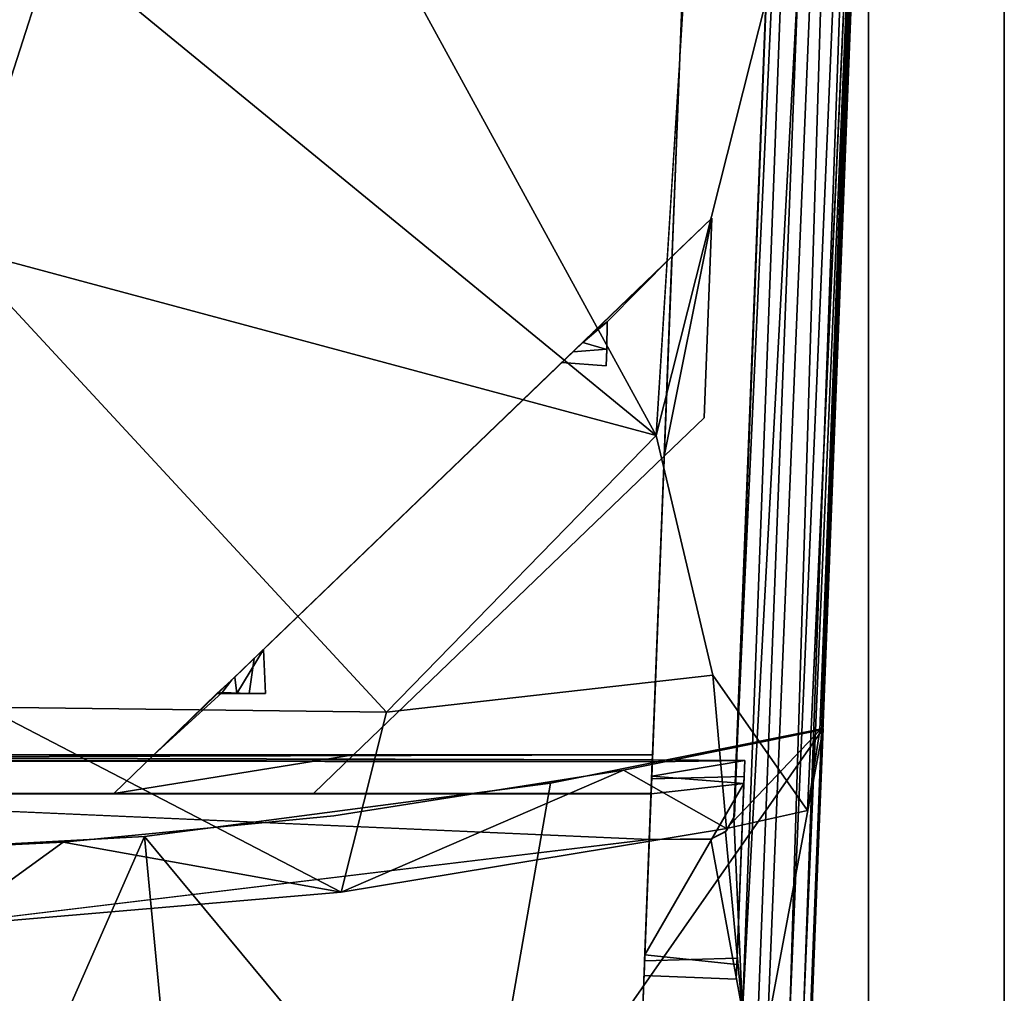
# Model space of a CAD drawing. Units: inches. Extents: x 0 to 200, y 0 to 161.
# Drawn here: x 86 to 94, y 34 to 42 of the extents above; entities that cross this region are included whole.
import ezdxf

# ---------------------------------------------------------------- set-up
doc = ezdxf.new("R2010")
doc.units = ezdxf.units.IN
doc.header["$MEASUREMENT"] = 0
for name, color, linetype in [('ACCESSORY', 7, 'Continuous'), ('SEAT-FRAME', 5, 'Continuous'), ('SEAT-SEATBOARDOUTSIDEBACK', 5, 'Continuous'), ('SEAT-SEATCUSHIONTOP', 5, 'Continuous'), ('SEAT-SEATINSIDEBACK', 5, 'Continuous')]:
    doc.layers.add(name, color=color, linetype=linetype)

# ---------------------------------------------------------------- blocks, each defined once
blk = doc.blocks.new('7MN900_1216YISNSG01_0T')
at = {"layer": 'ACCESSORY'}
mesh = blk.add_polyface(dxfattribs=at)
corners = [(90.4261, -73.7665, 93.495), (89.3241, -73.7665, 93.495), (89.3241, -147.9255, 93.495), (90.4261, -147.9255, 93.495)]
mesh.append_faces([[corners[k] for k in face] for face in [(0, 1, 2, 3)]])
mesh = blk.add_polyface(dxfattribs=at)
corners = [(89.3241, -73.7665, 93.495), (89.3241, -73.7665, 89.995), (89.3241, -75.0665, 89.995), (89.3241, -75.0665, 85.995), (89.3241, -143.6405, 85.995), (89.3241, -143.6405, 89.995), (89.3241, -147.9255, 89.995), (89.3241, -147.9255, 93.495)]
mesh.append_faces([[corners[k] for k in face] for face in [(3, 4, 5, 2)]], dxfattribs={"vtx2": -1})
mesh.append_faces([[corners[k] for k in face] for face in [(0, 1, 2, 5)]], dxfattribs={"vtx2": -1, "vtx3": -1})
mesh.append_faces([[corners[k] for k in face] for face in [(5, 6, 7, 0)]], dxfattribs={"vtx3": -1})
mesh = blk.add_polyface(dxfattribs=at)
corners = [(90.4261, -73.7665, 93.495), (90.4261, -147.9255, 93.495), (90.4261, -147.9255, 89.995), (90.4261, -143.6405, 89.995), (90.4261, -143.6405, 85.995), (90.4261, -75.0665, 85.995), (90.4261, -75.0665, 89.995), (90.4261, -73.7665, 89.995)]
mesh.append_faces([[corners[k] for k in face] for face in [(5, 6, 3, 4)]], dxfattribs={"vtx1": -1})
mesh.append_faces([[corners[k] for k in face] for face in [(1, 2, 3, 0)]], dxfattribs={"vtx2": -1})
mesh.append_faces([[corners[k] for k in face] for face in [(6, 7, 0, 3)]], dxfattribs={"vtx2": -1, "vtx3": -1})
mesh = blk.add_polyface(dxfattribs=at)
corners = [(90.4261, -75.0665, 85.995), (90.4261, -143.6405, 85.995), (89.3241, -143.6405, 85.995), (89.3241, -75.0665, 85.995)]
mesh.append_faces([[corners[k] for k in face] for face in [(0, 1, 2, 3)]])
blk = doc.blocks.new('LSNS1A_0T')
at = {"layer": 'SEAT-FRAME'}
for points, invisible_edges in [([(-7.0684, -7.7422, 14.75), (-4.5093, 7.8418, 14.75), (-7.0684, 7.7422, 14.75)], 1), ([(-4.5093, -7.8418, 14.75), (-4.5093, 7.8418, 14.75), (-7.0684, -7.7422, 14.75)], 2), ([(-5.1968, 7.815, 13.503), (-4.5093, 7.8418, 13.5625), (-5.1968, -7.815, 13.5016)], 12), ([(-4.5093, 7.8418, 13.8085), (-4.8218, 7.8296, 13.8085), (-4.8218, -7.8296, 13.8085)], 12), ([(-4.8218, 7.8296, 14.0645), (-4.5093, 7.8418, 14.0645), (-4.5093, -7.8418, 14.0645)], 12), ([(-4.5093, -7.8418, 13.8085), (-4.5093, 7.8418, 13.8085), (-4.8218, -7.8296, 13.8085)], 2), ([(-4.8218, 7.8296, 14.5665), (-4.5505, 7.84, 14.5484), (-4.5644, -7.8395, 14.5599)], 12), ([(-4.8218, 7.8296, 14.3105), (-4.8218, -7.8296, 14.3105), (-4.5636, 7.8395, 14.3169)], 2), ([(-4.8218, -7.8296, 14.3105), (-4.55, -7.8401, 14.3281), (-4.5636, 7.8395, 14.3169)], 12), ([(-4.5093, 7.8418, 13.8085), (-4.5093, -7.8418, 13.8085), (-4.5093, 7.8418, 13.5625)], 2), ([(-4.5093, -7.8418, 13.8085), (-4.5093, -7.8418, 13.5625), (-4.5093, 7.8418, 13.5625)], 12), ([(-5.1968, -7.815, 13.5016), (-7.0684, 7.7422, 13.5), (-5.1968, 7.815, 13.503)], 12), ([(-4.8218, -7.8296, 13.8085), (-4.8218, 7.8296, 13.8085), (-4.8248, -7.8295, 14.1443)], 2), ([(-4.8218, 7.8296, 13.8085), (-4.8218, 7.8296, 14.0645), (-4.8248, -7.8295, 14.1443)], 12), ([(-4.8248, -7.8295, 14.1443), (-4.8218, 7.8296, 14.0645), (-4.5093, -7.8418, 14.0645)], 2), ([(-4.8218, -7.8296, 14.5665), (-4.8218, 7.8296, 14.5665), (-4.5644, -7.8395, 14.5599)], 2), ([(-4.8218, 7.8296, 14.3105), (-4.8218, 7.8296, 14.5665), (-4.8218, -7.8296, 14.5665)], 12), ([(-4.8218, -7.8296, 14.3105), (-4.8218, 7.8296, 14.3105), (-4.8218, -7.8296, 14.5665)], 2), ([(-4.8218, -3.4659, 14.5615), (-4.8218, -5.0888, 14.5615), (-4.5093, -3.7908, 14.5615)], 2), ([(-4.8218, -3.4659, 14.3155), (-4.5093, -3.7908, 14.3155), (-4.5093, -5.4137, 14.3155)], 12), ([(-4.8218, -3.4659, 14.0595), (-4.5093, -3.7908, 14.0595), (-4.5093, -3.7908, 13.6385)], 12), ([(-4.8218, -3.4659, 14.0595), (-4.8218, -5.0888, 14.0595), (-4.5093, -3.7908, 14.0595)], 2), ([(-4.8218, -5.0888, 14.3155), (-4.8218, -3.4659, 14.3155), (-4.5093, -5.4137, 14.3155)], 2), ([(-4.8218, -3.4659, 14.5615), (-4.5093, -3.7908, 14.5615), (-4.5093, -3.7908, 14.3155)], 14), ([(-4.8218, -5.0888, 14.5615), (-4.8218, -3.4659, 14.5615), (-4.8218, -5.0888, 14.3155)], 2), ([(-4.8218, -5.0888, 14.0595), (-4.8218, -3.4659, 14.0595), (-4.8218, -5.0888, 13.8135)], 2), ([(-4.8218, -3.4659, 14.3155), (-4.8218, -3.4659, 14.5615), (-4.5093, -3.7908, 14.3155)], 2), ([(-4.8218, -3.4659, 14.5615), (-4.8218, -3.4659, 14.3155), (-4.8218, -5.0888, 14.3155)], 12), ([(-4.8218, -3.4659, 13.8135), (-4.8218, -3.4659, 14.0595), (-4.5093, -3.7908, 13.6385)], 2), ([(-4.8218, -3.4659, 14.0595), (-4.8218, -3.4659, 13.8135), (-4.8218, -5.0888, 13.8135)], 12), ([(-4.8218, -5.0888, 14.0595), (-4.5093, -5.4137, 14.0595), (-4.5093, -3.7908, 14.0595)], 12), ([(-4.8218, -5.0888, 14.5615), (-4.5093, -5.4137, 14.7329), (-4.5093, -3.7908, 14.5615)], 12), ([(-0.4614, -7.9994, 13.625), (-4.5093, -5.4137, 13.625), (-4.5093, -3.7908, 13.6385)], 1), ([(-1.3221, -7.1047, 14.1206), (-3.8762, -4.4492, 14.3747), (-4.5093, -3.7908, 14.5615)], 15), ([(-4.5093, -3.7908, 14.75), (-2.0831, -7.9363, 14.75), (-0.4614, -7.9994, 14.7329)], 1), ([(-4.5093, -5.4137, 14.0595), (-4.5093, -3.7908, 14.3155), (-4.5093, -3.7908, 14.0595)], 1), ([(-4.5093, -5.4137, 14.7329), (-2.0831, -7.9363, 14.75), (-4.5093, -3.7908, 14.75)], 2), ([(-4.5093, -5.4137, 14.3155), (-4.5093, -3.7908, 14.3155), (-4.5093, -5.4137, 14.0595)], 2), ([(-1.0766, -7.3598, 14.3655), (-1.2343, -7.1959, 14.3592), (-4.5093, -3.7908, 14.75)], 2), ([(-1.2343, -7.1959, 14.3592), (-1.3221, -7.1047, 14.1206), (-4.5093, -3.7908, 14.5615)], 14), ([(-4.5093, -3.7908, 14.75), (-1.2343, -7.1959, 14.3592), (-4.5093, -3.7908, 14.5615)], 3), ([(-3.8762, -4.4492, 14.3747), (-4.0099, -4.3043, 14.2275), (-4.5093, -3.7908, 14.5615)], 12), ([(-4.5093, -3.7908, 14.5615), (-4.0099, -4.3043, 14.2275), (-4.5093, -3.7908, 14.3155)], 12), ([(-4.0029, -4.3462, 14.0575), (-4.0094, -4.5648, 14.0065), (-3.8999, -4.4245, 14.0093)], 2), ([(-3.8999, -4.4245, 14.0093), (-4.0094, -4.5648, 14.0065), (-3.7248, -4.6065, 14.0262)], 1), ([(-0.4614, -7.9994, 13.8135), (-3.8999, -4.4245, 14.0093), (-3.7248, -4.6065, 14.0262)], 12), ([(-3.6534, -4.6809, 14.2797), (-3.8762, -4.4492, 14.3747), (-1.3221, -7.1047, 14.1206)], 14), ([(-4.0094, -4.5648, 14.0065), (-4.0093, -4.6974, 14.1892), (-3.7248, -4.6065, 14.0262)], 2), ([(-3.7248, -4.6065, 14.0262), (-4.0093, -4.6974, 14.1892), (-3.6534, -4.6809, 14.2797)], 1), ([(-3.7248, -4.6065, 14.0262), (-1.1582, -7.275, 13.995), (-0.4614, -7.9994, 13.8135)], 12), ([(-3.7248, -4.6065, 14.0262), (-3.6534, -4.6809, 14.2797), (-1.3221, -7.1047, 14.1206)], 14), ([(-1.3221, -7.1047, 14.1206), (-1.1582, -7.275, 13.995), (-3.7248, -4.6065, 14.0262)], 12), ([(-4.8218, -5.0888, 14.3155), (-4.5093, -5.4137, 14.3155), (-4.5093, -5.4137, 14.7329)], 14), ([(-4.8218, -5.0888, 13.8135), (-4.5093, -5.4137, 13.8135), (-4.5093, -5.4137, 14.0595)], 14), ([(-4.8218, -5.0888, 14.5615), (-4.8218, -5.0888, 14.3155), (-4.5093, -5.4137, 14.7329)], 2), ([(-4.8218, -5.0888, 14.0595), (-4.8218, -5.0888, 13.8135), (-4.5093, -5.4137, 14.0595)], 2), ([(-2.0831, -7.9363, 13.6395), (-4.5093, -5.4137, 13.625), (-0.4614, -7.9994, 13.625)], 2), ([(-2.0831, -7.9363, 14.0595), (-2.0831, -7.9363, 14.3155), (-4.5093, -5.4137, 13.8135)], 14), ([(-4.5093, -5.4137, 14.3155), (-4.5093, -5.4137, 14.0595), (-2.0831, -7.9363, 14.75)], 14), ([(-2.0831, -7.9363, 13.6395), (-2.0831, -7.9363, 14.0595), (-4.5093, -5.4137, 13.8135)], 15), ([(-4.5093, -5.4137, 14.7329), (-4.5093, -5.4137, 14.3155), (-2.0831, -7.9363, 14.75)], 3), ([(-2.0831, -7.9363, 14.75), (-4.5093, -5.4137, 13.8135), (-2.0831, -7.9363, 14.5615)], 3), ([(-4.5093, -5.4137, 13.625), (-2.0831, -7.9363, 13.6395), (-4.5093, -5.4137, 13.8135)], 2), ([(-4.5093, -5.4137, 14.0595), (-4.5093, -5.4137, 13.8135), (-2.0831, -7.9363, 14.75)], 15), ([(-4.5093, -5.4137, 13.8135), (-2.0831, -7.9363, 14.3155), (-2.0831, -7.9363, 14.5615)], 15), ([(-1.3477, -7.4645, 14.1858), (-1.3221, -7.1047, 14.1206), (-1.2343, -7.1959, 14.3592)], 12), ([(-1.2172, -7.4696, 14.009), (-1.3221, -7.1047, 14.1206), (-1.3477, -7.4645, 14.1858)], 1), ([(-1.1582, -7.275, 13.995), (-1.3221, -7.1047, 14.1206), (-1.2172, -7.4696, 14.009)], 2), ([(-1.2144, -7.4697, 14.3689), (-1.3477, -7.4645, 14.1858), (-1.2343, -7.1959, 14.3592)], 2), ([(-1.2144, -7.4697, 14.3689), (-1.2343, -7.1959, 14.3592), (-1.0766, -7.3598, 14.3655)], 12), ([(-0.9907, -7.4726, 14.3118), (-1.2144, -7.4697, 14.3689), (-1.0766, -7.3598, 14.3655)], 2), ([(-1.2144, -7.4697, 14.3689), (-0.9916, -7.4717, 14.0573), (-1.3477, -7.4645, 14.1858)], 2), ([(-1.3477, -7.4645, 14.1858), (-0.9916, -7.4717, 14.0573), (-1.2172, -7.4696, 14.009)], 1), ([(-7.0684, -7.7422, 13.5), (-5.1968, -7.815, 13.5016), (-7.0684, -7.7422, 14.75)], 2), ([(-5.1968, -7.815, 13.5016), (-6.1316, -7.7786, 14.1992), (-7.0684, -7.7422, 14.75)], 15), ([(-7.0684, -7.7422, 14.75), (-6.1808, -7.7768, 14.6559), (-4.5093, -7.8418, 14.75)], 3), ([(-6.2997, -7.7723, 14.3943), (-6.1808, -7.7768, 14.6559), (-7.0684, -7.7422, 14.75)], 14), ([(-6.1316, -7.7786, 14.1992), (-6.2997, -7.7723, 14.3943), (-7.0684, -7.7422, 14.75)], 14), ([(10.0294, -9.346, 16), (-6.5611, -7.7619, 16), (-6.5976, -8.6987, 16)], 1), ([(-6.5927, -8.5721, 13.5041), (-6.5611, -7.7619, 13.5), (-5.1922, -8.3146, 13.5)], 2), ([(10.0659, -8.4092, 16), (-5.1968, -7.815, 13.5625), (-6.5611, -7.7619, 16)], 3), ([(-6.5611, -7.7619, 16), (-5.1968, -7.815, 13.5625), (-6.5611, -7.7619, 13.5)], 3), ([(10.0659, -8.4092, 16), (-6.5611, -7.7619, 16), (10.0294, -9.346, 16)], 2), ([(-5.1922, -8.3146, 13.5), (-6.5611, -7.7619, 13.5), (-5.1968, -7.815, 13.5)], 1), ([(-5.1968, -7.815, 13.5), (-6.5611, -7.7619, 13.5), (-5.1968, -7.815, 13.5625)], 2), ([(-6.21, -8.5261, 14.2191), (-6.3289, -8.5215, 14.4807), (-6.2997, -7.7723, 14.3943)], 12), ([(-6.2997, -7.7723, 14.3943), (-6.3289, -8.5215, 14.4807), (-6.1808, -7.7768, 14.6559)], 2), ([(-6.3289, -8.5215, 14.4807), (-6.1608, -8.5281, 14.6758), (-6.1808, -7.7768, 14.6559)], 12), ([(-6.1316, -7.7786, 14.1992), (-6.21, -8.5261, 14.2191), (-6.2997, -7.7723, 14.3943)], 2), ([(-4.7035, -7.8342, 14.677), (-6.1808, -7.7768, 14.6559), (-6.1608, -8.5281, 14.6758)], 12), ([(-6.1808, -7.7768, 14.6559), (-4.7035, -7.8342, 14.677), (-4.5093, -7.8418, 14.75)], 14), ([(-4.6844, -8.5856, 14.6608), (-4.7035, -7.8342, 14.677), (-6.1608, -8.5281, 14.6758)], 2), ([(-4.8248, -7.8295, 14.1443), (-6.1316, -7.7786, 14.1992), (-5.1968, -7.815, 13.5016)], 14), ([(-5.1968, -7.815, 13.5016), (-4.8218, -7.8296, 13.8085), (-4.8248, -7.8295, 14.1443)], 13), ([(-4.5093, -7.8418, 13.8085), (-4.8218, -7.8296, 13.8085), (-5.1968, -7.815, 13.5016)], 14), ([(-4.5093, -7.8418, 13.5625), (-4.5093, -7.8418, 13.8085), (-5.1968, -7.815, 13.5016)], 2), ([(-5.1968, -7.815, 13.5625), (10.0659, -8.4092, 16), (7.6399, -8.3148, 13.5625)], 3), ([(-5.0045, -8.5072, 13.5625), (-5.1968, -7.815, 13.5625), (8.7241, -9.0378, 13.5625)], 3), ([(-5.1968, -7.815, 13.5625), (7.6399, -8.3148, 13.5625), (8.7241, -9.0378, 13.5625)], 12), ([(-5.1913, -8.3187, 13.5624), (-5.1968, -7.815, 13.5625), (-5.1246, -8.442, 13.5625)], 2), ([(-5.1246, -8.442, 13.5625), (-5.1968, -7.815, 13.5625), (-5.0045, -8.5072, 13.5625)], 3), ([(-4.5093, -7.8418, 14.0645), (-4.6826, -7.8351, 14.2083), (-4.8248, -7.8295, 14.1443)], 1), ([(-4.8218, -7.8296, 14.3105), (-4.5644, -7.8395, 14.5599), (-4.55, -7.8401, 14.3281)], 1), ([(-4.8218, -7.8296, 14.3105), (-4.8218, -7.8296, 14.5665), (-4.5644, -7.8395, 14.5599)], 12), ([(-4.5644, -7.8395, 14.5599), (-4.5093, -7.8418, 14.75), (-4.7035, -7.8342, 14.677)], 2), ([(-4.5644, -7.8395, 14.5599), (-4.7035, -7.8342, 14.677), (-4.6844, -8.5856, 14.6608)], 12), ([(-4.55, -7.8401, 14.3281), (-4.6826, -7.8351, 14.2083), (-4.5093, -7.8418, 14.0645)], 2), ([(-4.5532, -8.5907, 14.3868), (-4.5644, -7.8395, 14.5599), (-4.6844, -8.5856, 14.6608)], 2), ([(-0.4614, -7.9994, 14.0595), (-0.4614, -7.9994, 14.3155), (-2.0831, -7.9363, 14.0595)], 2), ([(-2.0831, -7.9363, 14.0595), (-0.4614, -7.9994, 14.3155), (-2.0831, -7.9363, 14.3155)], 1), ([(-2.0831, -7.9363, 14.3155), (-0.4614, -7.9994, 14.3155), (-1.7706, -8.2612, 14.3155)], 2), ([(-2.0831, -7.9363, 13.6395), (-0.4614, -7.9994, 13.8135), (-1.7706, -8.2612, 13.8135)], 2), ([(-1.7706, -8.2612, 14.0595), (-2.0831, -7.9363, 14.0595), (-2.0831, -7.9363, 13.6395)], 14), ([(-1.7706, -8.2612, 14.0595), (-0.1489, -8.3243, 14.0595), (-2.0831, -7.9363, 14.0595)], 2), ([(-0.1489, -8.3243, 14.0595), (-0.4614, -7.9994, 14.0595), (-2.0831, -7.9363, 14.0595)], 12), ([(-1.7706, -8.2612, 13.8135), (-1.7706, -8.2612, 14.0595), (-2.0831, -7.9363, 13.6395)], 2), ([(-2.0831, -7.9363, 14.3155), (-1.7706, -8.2612, 14.3155), (-1.7706, -8.2612, 14.5615)], 12), ([(-2.0831, -7.9363, 14.5615), (-2.0831, -7.9363, 14.3155), (-1.7706, -8.2612, 14.5615)], 3), ([(-0.4614, -7.9994, 13.8135), (-0.1489, -8.3243, 13.8135), (-1.7706, -8.2612, 13.8135)], 12), ([(-0.4614, -7.9994, 14.3155), (-0.1489, -8.3243, 14.3155), (-1.7706, -8.2612, 14.3155)], 12), ([(-0.1489, -8.3243, 14.3155), (-0.4614, -7.9994, 14.3155), (-0.4614, -7.9994, 14.7329)], 12), ([(-0.1489, -8.3243, 14.5615), (-0.1489, -8.3243, 14.3155), (-0.4614, -7.9994, 14.7329)], 2), ([(-0.1489, -8.3243, 14.5615), (-1.7706, -8.2612, 14.5615), (-0.1489, -8.3243, 14.3155)], 2), ([(-0.1489, -8.3243, 14.0595), (-1.7706, -8.2612, 14.0595), (-0.1489, -8.3243, 13.8135)], 2), ([(-1.7706, -8.2612, 14.0595), (-1.7706, -8.2612, 13.8135), (-0.1489, -8.3243, 13.8135)], 12), ([(-1.7706, -8.2612, 14.5615), (-1.7706, -8.2612, 14.3155), (-0.1489, -8.3243, 14.3155)], 12), ([(-6.3289, -8.5215, 14.4807), (-6.21, -8.5261, 14.2191), (-4.7402, -8.5834, 14.1968)], 12), ([(-4.7402, -8.5834, 14.1968), (-6.1608, -8.5281, 14.6758), (-6.3289, -8.5215, 14.4807)], 13), ([(-4.6844, -8.5856, 14.6608), (-6.1608, -8.5281, 14.6758), (-4.7402, -8.5834, 14.1968)], 14), ([(-4.5532, -8.5907, 14.3868), (-4.6844, -8.5856, 14.6608), (-4.7402, -8.5834, 14.1968)], 2), ([(-6.6146, -9.1359, 14.75), (10.0124, -9.7831, 14.75), (-6.5976, -8.6987, 14.75)], 2), ([(-6.5976, -8.6987, 16), (-6.5976, -8.6987, 14.75), (10.0294, -9.346, 16)], 2), ([(-6.5976, -8.6987, 14.75), (10.0294, -9.346, 14.75), (10.0294, -9.346, 16)], 12), ([(10.0124, -9.7831, 14.75), (10.0294, -9.346, 14.75), (-6.5976, -8.6987, 14.75)], 12)]:
    blk.add_3dface(points, dxfattribs=dict(at, invisible_edges=invisible_edges))
for points in [[(-4.5093, 7.8418, 13.5625), (-4.5093, -7.8418, 13.5625), (-5.1968, -7.815, 13.5016)], [(-4.5093, -7.8418, 14.75), (-4.5644, -7.8395, 14.5599), (-4.5505, 7.84, 14.5484)], [(-4.5636, 7.8395, 14.3169), (-4.55, -7.8401, 14.3281), (-4.5093, 7.8418, 14.0645)], [(-4.5093, 7.8418, 14.75), (-4.5093, -7.8418, 14.75), (-4.5505, 7.84, 14.5484)], [(-4.55, -7.8401, 14.3281), (-4.5093, -7.8418, 14.0645), (-4.5093, 7.8418, 14.0645)], [(-7.0684, 7.7422, 13.5), (-5.1968, -7.815, 13.5016), (-7.0684, -7.7422, 13.5)], [(-4.8218, -3.4659, 13.8135), (-4.5093, -3.7908, 13.6385), (-4.5093, -5.4137, 13.8135)], [(-4.8218, -5.0888, 13.8135), (-4.8218, -3.4659, 13.8135), (-4.5093, -5.4137, 13.8135)], [(-4.5093, -3.7908, 14.0595), (-3.8999, -4.4245, 14.0093), (-0.4614, -7.9994, 13.625)], [(-4.5093, -3.7908, 14.3155), (-4.0099, -4.3043, 14.2275), (-4.5093, -3.7908, 14.0595)], [(-0.4614, -7.9994, 14.3155), (-1.0766, -7.3598, 14.3655), (-4.5093, -3.7908, 14.75)], [(-4.0029, -4.3462, 14.0575), (-3.8999, -4.4245, 14.0093), (-4.5093, -3.7908, 14.0595)], [(-4.0099, -4.3043, 14.2275), (-4.0029, -4.3462, 14.0575), (-4.5093, -3.7908, 14.0595)], [(-4.5093, -3.7908, 13.6385), (-4.5093, -3.7908, 14.0595), (-0.4614, -7.9994, 13.625)], [(-0.4614, -7.9994, 14.7329), (-0.4614, -7.9994, 14.3155), (-4.5093, -3.7908, 14.75)], [(-4.5093, -3.7908, 14.75), (-4.5093, -3.7908, 14.5615), (-4.5093, -5.4137, 14.7329)], [(-4.5093, -5.4137, 13.625), (-4.5093, -5.4137, 13.8135), (-4.5093, -3.7908, 13.6385)], [(-4.0029, -4.3462, 14.0575), (-4.0099, -4.3043, 14.2275), (-4.0094, -4.5648, 14.0065)], [(-4.0093, -4.6974, 14.1892), (-4.0099, -4.3043, 14.2275), (-4.0094, -4.4651, 14.3973)], [(-4.0094, -4.5648, 14.0065), (-4.0099, -4.3043, 14.2275), (-4.0093, -4.6974, 14.1892)], [(-4.0099, -4.3043, 14.2275), (-3.8762, -4.4492, 14.3747), (-4.0094, -4.4651, 14.3973)], [(-3.8762, -4.4492, 14.3747), (-3.6534, -4.6809, 14.2797), (-4.0094, -4.4651, 14.3973)], [(-4.0094, -4.4651, 14.3973), (-3.6534, -4.6809, 14.2797), (-4.0093, -4.6974, 14.1892)], [(-0.4614, -7.9994, 13.625), (-3.8999, -4.4245, 14.0093), (-0.4614, -7.9994, 13.8135)], [(-0.9916, -7.4717, 14.0573), (-1.1582, -7.275, 13.995), (-1.2172, -7.4696, 14.009)], [(-0.4614, -7.9994, 14.0595), (-1.1582, -7.275, 13.995), (-0.9916, -7.4717, 14.0573)], [(-0.4614, -7.9994, 13.8135), (-1.1582, -7.275, 13.995), (-0.1489, -8.3243, 13.8135)], [(-0.1489, -8.3243, 13.8135), (-1.1582, -7.275, 13.995), (-0.4614, -7.9994, 14.0595)], [(-0.4614, -7.9994, 14.3155), (-0.9907, -7.4726, 14.3118), (-1.0766, -7.3598, 14.3655)], [(-0.9907, -7.4726, 14.3118), (-0.9916, -7.4717, 14.0573), (-1.2144, -7.4697, 14.3689)], [(-0.4614, -7.9994, 14.0595), (-0.9916, -7.4717, 14.0573), (-0.4614, -7.9994, 14.3155)], [(-0.9916, -7.4717, 14.0573), (-0.9907, -7.4726, 14.3118), (-0.4614, -7.9994, 14.3155)], [(-6.21, -8.5261, 14.2191), (-6.1316, -7.7786, 14.1992), (-4.7402, -8.5834, 14.1968)], [(-6.1316, -7.7786, 14.1992), (-4.8248, -7.8295, 14.1443), (-4.7402, -8.5834, 14.1968)], [(-5.1913, -8.3187, 13.5624), (-5.1922, -8.3146, 13.5), (-5.1968, -7.815, 13.5)], [(-5.1968, -7.815, 13.5625), (-5.1913, -8.3187, 13.5624), (-5.1968, -7.815, 13.5)], [(-4.6826, -7.8351, 14.2083), (-4.7402, -8.5834, 14.1968), (-4.8248, -7.8295, 14.1443)], [(-4.5532, -8.5907, 14.3868), (-4.7402, -8.5834, 14.1968), (-4.6826, -7.8351, 14.2083)], [(-4.6826, -7.8351, 14.2083), (-4.55, -7.8401, 14.3281), (-4.5532, -8.5907, 14.3868)], [(-4.55, -7.8401, 14.3281), (-4.5644, -7.8395, 14.5599), (-4.5532, -8.5907, 14.3868)], [(-1.7706, -8.2612, 14.5615), (-0.1489, -8.3243, 14.5615), (-2.0831, -7.9363, 14.5615)], [(-0.1489, -8.3243, 14.5615), (-0.4614, -7.9994, 14.7329), (-2.0831, -7.9363, 14.5615)], [(-0.4614, -7.9994, 14.7329), (-2.0831, -7.9363, 14.75), (-2.0831, -7.9363, 14.5615)], [(-2.0831, -7.9363, 13.6395), (-0.4614, -7.9994, 13.625), (-0.4614, -7.9994, 13.8135)], [(-0.4614, -7.9994, 14.0595), (-0.1489, -8.3243, 14.0595), (-0.1489, -8.3243, 13.8135)], [(-5.1922, -8.3146, 13.5), (-5.133, -8.4332, 13.5), (-6.5927, -8.5721, 13.5041)], [(-5.133, -8.4332, 13.5), (-5.1922, -8.3146, 13.5), (-5.1913, -8.3187, 13.5624)], [(-5.1246, -8.442, 13.5625), (-5.133, -8.4332, 13.5), (-5.1913, -8.3187, 13.5624)], [(-5.133, -8.4332, 13.5), (-5.0177, -8.5027, 13.4997), (-6.5927, -8.5721, 13.5041)], [(-5.0177, -8.5027, 13.4997), (-5.133, -8.4332, 13.5), (-5.1246, -8.442, 13.5625)], [(-5.0045, -8.5072, 13.5625), (-5.0177, -8.5027, 13.4997), (-5.1246, -8.442, 13.5625)], [(10.0351, -9.1983, 13.5034), (-6.5927, -8.5721, 13.5041), (-5.0177, -8.5027, 13.4997)], [(8.711, -9.0404, 13.4999), (10.0351, -9.1983, 13.5034), (-5.0177, -8.5027, 13.4997)], [(8.711, -9.0404, 13.4999), (-5.0177, -8.5027, 13.4997), (-5.0045, -8.5072, 13.5625)], [(8.7241, -9.0378, 13.5625), (8.711, -9.0404, 13.4999), (-5.0045, -8.5072, 13.5625)], [(-6.6008, -8.7813, 13.5918), (-6.5927, -8.5721, 13.5041), (10.0248, -9.4645, 13.6094)], [(10.0248, -9.4645, 13.6094), (-6.5927, -8.5721, 13.5041), (10.0351, -9.1983, 13.5034)], [(-6.6077, -8.9578, 13.7598), (-6.6008, -8.7813, 13.5918), (10.0248, -9.4645, 13.6094)], [(-6.6077, -8.9578, 13.7598), (10.017, -9.6646, 13.8681), (-6.6119, -9.0672, 14.0003)], [(10.0248, -9.4645, 13.6094), (10.017, -9.6646, 13.8681), (-6.6077, -8.9578, 13.7598)], [(-6.6119, -9.0672, 14.0003), (10.0128, -9.7718, 14.2232), (-6.6142, -9.1241, 14.268)], [(10.017, -9.6646, 13.8681), (10.0128, -9.7718, 14.2232), (-6.6119, -9.0672, 14.0003)], [(-6.6146, -9.1359, 14.75), (-6.6142, -9.1241, 14.268), (10.0128, -9.7718, 14.2232)], [(10.0124, -9.7831, 14.75), (-6.6146, -9.1359, 14.75), (10.0128, -9.7718, 14.2232)]]:
    blk.add_3dface(points, dxfattribs=at)
at = {"layer": 'SEAT-SEATBOARDOUTSIDEBACK'}
for points, invisible_edges in [([(11.6802, -9.7011, 14.75), (-4.3054, 9.1985, 14.7503), (11.2654, 9.8189, 14.75)], 13), ([(-4.7506, 6.9561, 14.75), (-4.3054, 9.1985, 14.7503), (11.6802, -9.7011, 14.75)], 14), ([(-5.0635, 4.6982, 14.75), (-4.7506, 6.9561, 14.75), (11.6802, -9.7011, 14.75)], 14), ([(-5.2601, 2.436, 14.75), (-5.0635, 4.6982, 14.75), (11.6802, -9.7011, 14.75)], 14), ([(-5.3294, -0.7802, 14.75), (-5.2601, 2.436, 14.75), (11.6802, -9.7011, 14.75)], 14), ([(-8.3393, 1.7823, 14.75), (-5.1714, -3.7146, 14.75), (-8.3073, -8.5706, 14.7501)], 3), ([(-8.3393, 1.7823, 14.75), (-5.3277, -0.8179, 14.75), (-5.1714, -3.7146, 14.75)], 13), ([(-5.2164, -3.0552, 14.75), (-5.3294, -0.7802, 14.75), (11.6802, -9.7011, 14.75)], 14), ([(-5.2164, -3.0552, 14.75), (-5.0023, -5.2536, 14.75), (-5.6245, -5.313, 17.4996)], 2), ([(11.6802, -9.7011, 14.75), (-5.0023, -5.2536, 14.75), (-5.2164, -3.0552, 14.75)], 13), ([(-5.1714, -3.7146, 14.75), (-4.7393, -7.0125, 14.75), (-8.3073, -8.5706, 14.7501)], 14), ([(-4.6321, -7.6064, 14.75), (-5.6245, -5.313, 17.4996), (-5.0023, -5.2536, 14.75)], 2), ([(11.6802, -9.7011, 14.75), (11.2555, -9.8182, 14.75), (-5.0023, -5.2536, 14.75)], 14), ([(11.2555, -9.8182, 14.75), (-4.6321, -7.6064, 14.75), (-5.0023, -5.2536, 14.75)], 13), ([(-4.7393, -7.0125, 14.75), (-4.2953, -9.2276, 14.7505), (-8.3073, -8.5706, 14.7501)], 14), ([(11.2555, -9.8182, 14.75), (-4.3071, -9.2013, 14.7501), (-4.6321, -7.6064, 14.75)], 12), ([(-8.3073, -8.5706, 14.7501), (-4.2953, -9.2276, 14.7505), (-7.6146, -9.0935, 14.75)], 13)]:
    blk.add_3dface(points, dxfattribs=dict(at, invisible_edges=invisible_edges))
for points in [[(-5.3294, -0.7802, 14.75), (-5.2164, -3.0552, 14.75), (-5.8963, -2.1151, 17.5001)], [(-5.8963, -2.1151, 17.5001), (-5.2164, -3.0552, 14.75), (-5.6245, -5.313, 17.4996)], [(-5.106, -8.4427, 17.5035), (-5.6245, -5.313, 17.4996), (-4.6321, -7.6064, 14.75)], [(-4.3071, -9.2013, 14.7501), (-5.106, -8.4427, 17.5035), (-4.6321, -7.6064, 14.75)], [(-4.9613, -9.1006, 17.4992), (-5.106, -8.4427, 17.5035), (-4.3071, -9.2013, 14.7501)], [(-4.2953, -9.2276, 14.7505), (-8.1693, -8.5007, 30.6166), (-7.6146, -9.0935, 14.75)], [(4.6652, -9.5345, 17.5064), (-4.9613, -9.1006, 17.4992), (-4.3071, -9.2013, 14.7501)], [(11.2555, -9.8182, 14.75), (11.0841, -9.8242, 17.499), (-4.3071, -9.2013, 14.7501)], [(11.0841, -9.8242, 17.499), (4.6652, -9.5345, 17.5064), (-4.3071, -9.2013, 14.7501)]]:
    blk.add_3dface(points, dxfattribs=at)
at = {"layer": 'SEAT-SEATCUSHIONTOP'}
for points in [[(2.0953, -2.9858, 18.0424), (3.5181, -0.0145, 18.0907), (-0.3877, -2.1851, 17.9896)], [(-4.1216, -2.4182, 17.7033), (-5.8963, -2.1151, 17.5001), (-5.6245, -5.313, 17.4996)], [(-0.3877, -2.1851, 17.9896), (-4.1216, -2.4182, 17.7033), (-4.1604, -5.6803, 17.6374)], [(-4.1604, -5.6803, 17.6374), (-1.9145, -7.8705, 17.6369), (-0.3877, -2.1851, 17.9896)], [(-0.3877, -2.1851, 17.9896), (-1.9145, -7.8705, 17.6369), (2.0953, -2.9858, 18.0424)], [(-5.6245, -5.313, 17.4996), (-4.1604, -5.6803, 17.6374), (-4.1216, -2.4182, 17.7033)], [(-1.9145, -7.8705, 17.6369), (1.7482, -5.8681, 17.8636), (2.0953, -2.9858, 18.0424)], [(-4.1604, -5.6803, 17.6374), (-3.8617, -8.3306, 17.5784), (-1.9145, -7.8705, 17.6369)], [(3.2485, -8.195, 17.6591), (1.7482, -5.8681, 17.8636), (-1.9145, -7.8705, 17.6369)], [(-5.106, -8.4427, 17.5035), (-4.9613, -9.1006, 17.4992), (-3.8617, -8.3306, 17.5784)]]:
    blk.add_3dface(points, dxfattribs=at)
for points, invisible_edges in [([(-4.1604, -5.6803, 17.6374), (-5.6245, -5.313, 17.4996), (-5.106, -8.4427, 17.5035)], 12), ([(-3.8617, -8.3306, 17.5784), (-4.1604, -5.6803, 17.6374), (-5.106, -8.4427, 17.5035)], 2), ([(-1.9145, -7.8705, 17.6369), (-4.9613, -9.1006, 17.4992), (4.6652, -9.5345, 17.5064)], 1), ([(-3.8617, -8.3306, 17.5784), (-4.9613, -9.1006, 17.4992), (-1.9145, -7.8705, 17.6369)], 2), ([(3.2485, -8.195, 17.6591), (-1.9145, -7.8705, 17.6369), (4.6652, -9.5345, 17.5064)], 12)]:
    blk.add_3dface(points, dxfattribs=dict(at, invisible_edges=invisible_edges))
at = {"layer": 'SEAT-SEATINSIDEBACK'}
for points in [[(-8.7967, -2.1206, 30.3062), (-5.1714, -3.7146, 14.75), (-5.3277, -0.8179, 14.75)], [(-8.7967, -2.1206, 30.3062), (-8.66, -4.0451, 30.2793), (-5.1714, -3.7146, 14.75)], [(-8.66, -4.0451, 30.2793), (-8.3783, -6.3764, 30.2263), (-5.1714, -3.7146, 14.75)], [(-4.7393, -7.0125, 14.75), (-5.1714, -3.7146, 14.75), (-8.3783, -6.3764, 30.2263)], [(-8.3783, -6.3764, 30.2263), (-8.1693, -8.5007, 30.6166), (-4.2953, -9.2276, 14.7505)], [(-8.3783, -6.3764, 30.2263), (-4.2953, -9.2276, 14.7505), (-4.7393, -7.0125, 14.75)]]:
    blk.add_3dface(points, dxfattribs=at)

msp = doc.modelspace()

# ---------------------------------------------------------------- block references
msp.add_blockref('7MN900_1216YISNSG01_0T', (3.9764, 147.5055))
at = {"rotation": 89.99999999999999}
msp.add_blockref('LSNS1A_0T', (83.7042, 40.2299), dxfattribs=at)

doc.saveas('drawing.dxf')
